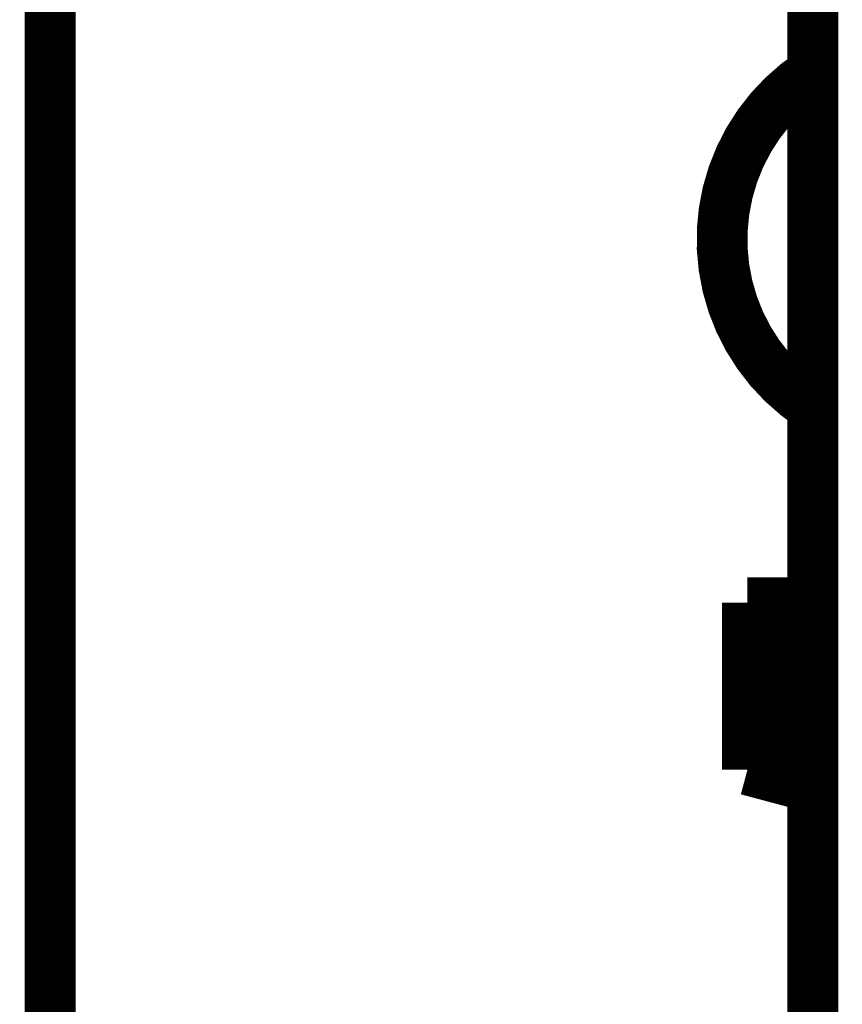
# Model space of a CAD drawing. Extents: x 27 to 1156, y 8 to 712.
# Drawn here: x 97 to 108, y 226 to 240 of the extents above; entities that cross this region are included whole.
import ezdxf

# ---------------------------------------------------------------- set-up
doc = ezdxf.new("R2010")
doc.units = 0
doc.linetypes.add('HIDDENNEW0', pattern=[4.5, 1.5, -1.5, 1.5])
doc.layers.add('MUOTOVIIVAT', color=40, linetype='HIDDENNEW0')
doc.layers.add('TANGVIIVATNONDEF', color=3, linetype='HIDDENNEW0')

msp = doc.modelspace()

# ---------------------------------------------------------------- linework, layer by layer
at = {"layer": 'MUOTOVIIVAT', "color": 40, "linetype": 'CONTINUOUS', "const_width": 0.7}
for points in [[(108.01142, 211.39653), (108.01142, 248.70363)], [(97.51136, 219.78821), (97.51136, 240.5547)], [(107.11142, 229.40589), (107.11142, 231.70589)], [(107.11142, 231.70589), (107.61142, 231.70589)], [(107.61142, 231.70589), (108.01142, 231.70589)], [(107.61142, 231.70589), (107.61142, 229.27192)], [(107.61142, 229.27192), (107.11142, 229.40589)], [(107.61142, 229.27192), (108.01142, 229.16474)]]:
    msp.add_lwpolyline(points, dxfattribs=at)
msp.add_lwpolyline([(108.01142, 239.01078, 0.54144639), (108.00516, 234.4051)], format="xyb", dxfattribs=at)
at = {"layer": 'TANGVIIVATNONDEF', "color": 3, "linetype": 'CONTINUOUS'}
for points in [[(97.076787, 218.95068, 0), (97.083962, 218.9573)], [(97.140515, 219.00943, 0), (97.147472, 219.01585)], [(99.011661, 209.87721, 0.000000008), (99.011661, 209.84933)], [(96.673454, 218.57885, 0.000000661), (96.681315, 218.58609, -0.000001285), (96.689172, 218.59334, -0.000000075), (96.697026, 218.60058, 0.000000326), (96.704875, 218.60781, 0.000000019), (96.71272, 218.61504, -0.000000083), (96.72056, 218.62227, -0.000000005), (96.728394, 218.6295)], [(99.01166, 209.59635, 0.000000013), (99.01166, 209.57393)], [(99.01166, 209.55208, 0.000000014), (99.01166, 209.53081)], [(99.01166, 209.45171, 0.000000019), (99.01166, 209.43348, 0.00000002), (99.01166, 209.41588, 0.00000002), (99.01166, 209.39893, 0.000000023), (99.01166, 209.38263, 0.00000003), (99.01166, 209.36701, 0.000000026), (99.01166, 209.35204)], [(99.011711, 210.70349), (99.011703, 210.66984, 0.000005939), (99.011696, 210.63623, 0.000006136), (99.01169, 210.60264, 0.000005965), (99.011685, 210.56909, 0.000005388), (99.011681, 210.53561, 0.000004974), (99.011677, 210.50221, 0.000004606), (99.011673, 210.46891, 0.000004266), (99.011671, 210.43573, 0.000003855), (99.011668, 210.40268, 0.000003503), (99.011667, 210.36977, 0.000003108), (99.011665, 210.33704, 0.000002759), (99.011664, 210.30448, 0.000002356), (99.011663, 210.27213, 0.000002004), (99.011663, 210.24, 0.000001602), (99.011662, 210.2081, 0.000001231), (99.011662, 210.17645, 0.000000788), (99.011662, 210.14507, 0.000000442), (99.011662, 210.11397, 0.000000103), (99.011662, 210.08318, -0.000000034), (99.011662, 210.05269)], [(97.195422, 219.06005, 0.000000031), (97.20216, 219.06626, 0.000000045), (97.208869, 219.07245, 0.00000006), (97.215549, 219.07861, 0.000000073), (97.222199, 219.08474, 0.000000089), (97.228819, 219.09084, 0.000000104)], [(99.01166, 209.33777, 0.000000037), (99.01166, 209.32419, 0.000000131), (99.01166, 209.31132, -0.000000177), (99.01166, 209.29914, -0.000001078)]]:
    msp.add_lwpolyline(points, format="xyb", dxfattribs=at)

doc.saveas('drawing.dxf')
